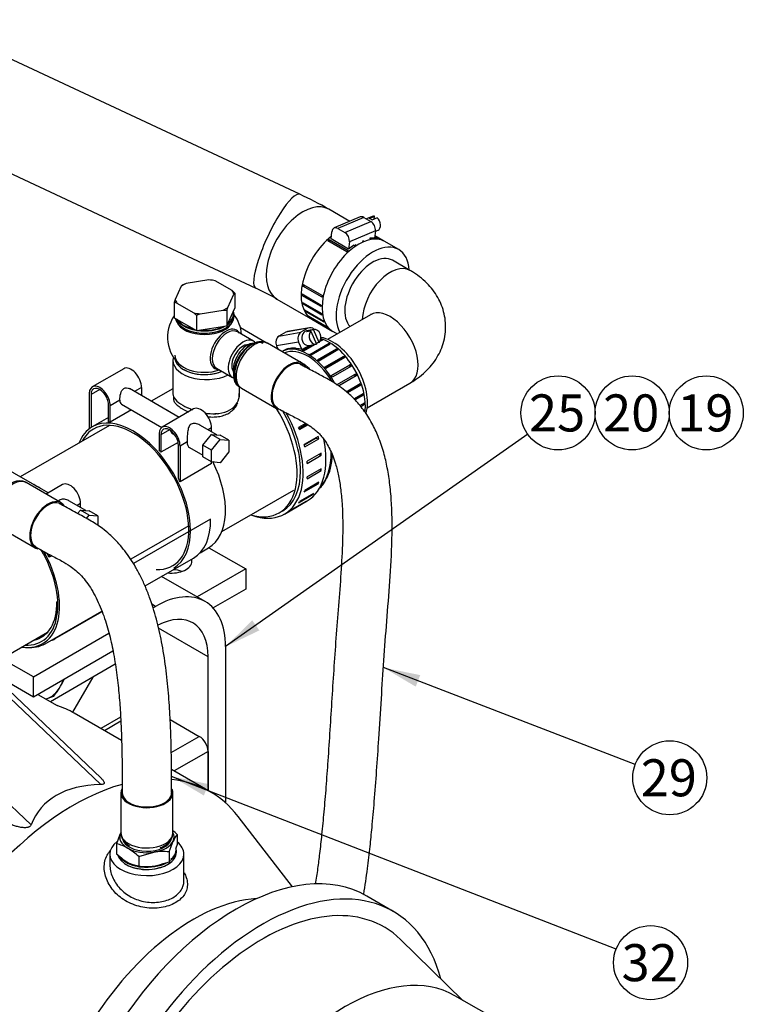
# Paper-space layout 'Layout1' of a CAD drawing. Units: millimetres. Extents: x 0 to 409, y 0 to 288.
# Drawn here: x 211 to 269, y 60 to 140 of the extents above; entities that cross this region are included whole.
import ezdxf
from ezdxf.enums import TextEntityAlignment as Align
from ezdxf.lldxf.tags import DXFTag

# ---------------------------------------------------------------- set-up
doc = ezdxf.new("R2010")
doc.units = ezdxf.units.MM
for name, color, linetype in [('14712015', 7, 'Continuous'), ('14712031_CAMPANI', 7, 'Continuous'), ('14712032_RACORD_', 7, 'Continuous'), ('14712035_RACORD_', 7, 'Continuous'), ('14712051.2', 7, 'Continuous'), ('14712053', 7, 'Continuous'), ('15312007_ANULADO', 7, 'Continuous'), ('17110008', 7, 'Continuous'), ('17111010_CODO', 7, 'Continuous'), ('17112019_SOPORTE', 7, 'Continuous'), ('1A010220_M875032', 7, 'Continuous'), ('51083060_ABRAZAD', 7, 'Continuous'), ('54082025_ABRAZAD', 7, 'Continuous'), ('54082050_ABRAZAD', 7, 'Continuous'), ('59031017', 7, 'Continuous'), ('758_1', 7, 'Continuous'), ('BW-02A', 7, 'Continuous'), ('Default', 7, 'Continuous'), ('DIN-931_M10_X_11', 7, 'Continuous'), ('M84501019_TUBO_I', 7, 'Continuous')]:
    doc.layers.add(name, color=color, linetype=linetype)
doc.styles.add('SEACAD_Arial', font='arial.ttf')
tags = doc.linetypes.add('HIDDEN2', pattern=[4.7625, 3.175, -1.5875]).pattern_tags.tags
tags[6:7] = [DXFTag(74, 4), DXFTag(75, 0), DXFTag(340, '0'), DXFTag(46, 0.0), DXFTag(50, 0.0), DXFTag(44, 0.0), DXFTag(45, 0.0)]
tags[4:5] = [DXFTag(74, 4), DXFTag(75, 0), DXFTag(340, '0'), DXFTag(46, 0.0), DXFTag(50, 0.0), DXFTag(44, 0.0), DXFTag(45, 0.0)]

# ---------------------------------------------------------------- blocks, each defined once
blk = doc.blocks.new('SE6')
at = {"layer": '14712015', "color": 7, "linetype": 'Continuous'}
for p, q in [((223.804, 118.046), (223.311, 116.975)), ((223.884, 118.137), (223.804, 118.046)), ((224.184, 118.266), (223.884, 118.137)), ((226.036, 118.555), (224.184, 118.266)), ((226.336, 118.52), (226.036, 118.555)), ((227.916, 117.694), (226.557, 118.475)), ((227.564, 116.323), (228.056, 117.393)), ((228.056, 117.393), (228.136, 117.485)), ((228.136, 117.485), (228.136, 116.261)), ((223.311, 116.975), (223.232, 116.72)), ((223.232, 116.72), (223.232, 115.495)), ((223.452, 116.675), (224.811, 115.893)), ((225.032, 115.685), (225.332, 115.814)), ((225.032, 115.685), (225.032, 114.46)), ((225.332, 115.814), (227.184, 116.103)), ((227.184, 116.103), (227.484, 116.068)), ((227.484, 116.068), (227.564, 116.323)), ((227.484, 114.843), (228.136, 116.261)), ((227.484, 116.068), (227.484, 114.843)), ((223.232, 115.495), (225.032, 114.46)), ((225.032, 114.46), (227.484, 114.843))]:
    blk.add_line(p, q, dxfattribs=at)
for centre, radius, start, end in [((225.878, 115.715), 2.843, 76.18184, 80.7172), ((223.245, 112.532), 6.961, 45.36175, 47.85812), ((222.773, 113.915), 2.843, 76.18195, 80.71709), ((220.141, 110.732), 6.961, 45.36161, 47.85826)]:
    blk.add_arc(centre, radius, start, end, dxfattribs=at)
for major_axis, start_param, end_param in [((-2.4, 0), -0.895687, -0.670765), ((2.4, 0), 1.198708, 1.42363), ((2.4, 0), 0.151511, 0.376433), ((-2.4, 0), 0.151511, 0.376433), ((-2.4, 0), 1.198708, 1.42363), ((2.4, 0), -0.895687, -0.670765)]:
    blk.add_ellipse((225.684, 117.184), major_axis=major_axis, ratio=0.57735, start_param=start_param, end_param=end_param, dxfattribs=at)
at = {"layer": '14712031_CAMPANI', "color": 7, "linetype": 'Continuous'}
for p, q in [((233.604, 111.788), (230.77, 113.417)), ((228.677, 109.776), (231.511, 108.146)), ((214.069, 100.502), (211.245, 102.137)), ((209.14, 98.503), (211.964, 96.867)), ((218.917, 77.025), (218.917, 73.759)), ((223.117, 73.759), (223.117, 77.025))]:
    blk.add_line(p, q, dxfattribs=at)
for centre, major_axis, ratio, start_param, end_param in [((229.723, 111.596), (-1.047, -1.821), 0.576095, 3.925907, 6.283185), ((229.723, 111.596), (-1.047, -1.821), 0.576095, 3.141593, 3.925907), ((232.558, 109.967), (1.047, 1.821), 0.576095, 0, 3.27638), ((232.558, 109.967), (0.997, 1.734), 0.576095, 0, 3.141593), ((232.558, 109.967), (0.997, 1.734), 0.576095, 6.158099, 6.283185), ((232.558, 109.967), (1.047, 1.821), 0.576095, 5.972854, 6.283185), ((210.192, 100.32), (-1.052, -1.817), 0.578226, 3.141593, 6.283185), ((213.016, 98.685), (1.002, 1.731), 0.578226, 0, 3.141593), ((213.016, 98.685), (1.052, 1.817), 0.578226, 0, 3.3339), ((213.016, 98.685), (1.052, 1.817), 0.578226, 6.004277, 6.283185), ((221.017, 77.025), (-2.1, 0), 0.57735, 6.033306, 6.283185), ((221.017, 77.025), (-2.1, 0), 0.57735, 0, 3.375036), ((221.017, 77.025), (-2, 0), 0.57735, 0, 3.141593), ((221.017, 73.759), (2.1, 0), 0.57735, 3.141593, 3.926991), ((221.017, 73.759), (2.1, 0), 0.57735, 3.926991, 6.283185)]:
    blk.add_ellipse(centre, major_axis=major_axis, ratio=ratio, start_param=start_param, end_param=end_param, dxfattribs=at)
for points, knots in [([(229.523, 113.33), (229.449, 113.285), (229.272, 113.173), (228.97, 112.902), (228.665, 112.525), (228.413, 112.096), (228.231, 111.64), (228.127, 111.179), (228.114, 110.747), (228.19, 110.366), (228.346, 110.063), (228.526, 109.857), (228.65, 109.801), (228.689, 109.784)], [0, 0, 0, 0, 0.05715, 0.162232, 0.266918, 0.37134, 0.47609, 0.581746, 0.689159, 0.787422, 0.879884, 0.968123, 1, 1, 1, 1]), ([(230.77, 113.41), (230.758, 113.419), (230.665, 113.492), (230.419, 113.551), (230.085, 113.553), (229.773, 113.463), (229.601, 113.373), (229.523, 113.33)], [0, 0, 0, 0, 0.032495, 0.296512, 0.556622, 0.827548, 1, 1, 1, 1]), ([(211.245, 102.13), (211.232, 102.14), (211.138, 102.214), (210.89, 102.273), (210.555, 102.275), (210.243, 102.186), (210.071, 102.097), (209.993, 102.055)], [0, 0, 0, 0, 0.03464, 0.298312, 0.558226, 0.828921, 1, 1, 1, 1]), ([(218.923, 73.762), (218.921, 73.747), (218.904, 73.629), (218.977, 73.385), (219.142, 73.095), (219.375, 72.869), (219.539, 72.765), (219.615, 72.718)], [0, 0, 0, 0, 0.033758, 0.297572, 0.557567, 0.828358, 1, 1, 1, 1]), ([(222.1, 72.567), (222.121, 72.575), (222.286, 72.641), (222.557, 72.786), (222.849, 73.042), (223.034, 73.329), (223.122, 73.588), (223.108, 73.724), (223.104, 73.766)], [0.5659525, 0.5659525, 0.5659525, 0.5659525, 0.5818453, 0.6892779, 0.7875198, 0.879998, 0.9682902, 1, 1, 1, 1])]:
    blk.add_open_spline(points, degree=3, knots=knots, dxfattribs=at)
at = {"layer": '14712032_RACORD_', "color": 7, "linetype": 'Continuous'}
for p, q in [((218.917, 73.802), (218.892, 73.761)), ((223.471, 73.651), (223.471, 72.829)), ((218.563, 72.892), (218.563, 72.07)), ((222.813, 72.234), (223.142, 73.103)), ((223.471, 72.829), (223.355, 72.522)), ((220.36, 71.855), (221.586, 72.205)), ((220.36, 71.855), (220.36, 71.033)), ((222.813, 72.234), (222.813, 71.412)), ((222.813, 71.412), (222.321, 71.272))]:
    blk.add_line(p, q, dxfattribs=at)
for centre, radius, start, end in [((225.96, 70.59), 7.746, 155.8362, 162.71092), ((219.869, 69.82), 5.258, 46.76506, 51.81345), ((225.57, 72.019), 2.659, 142.1357, 155.93679), ((217.79, 69.648), 3.335, 59.92661, 76.59732), ((222.093, 75.806), 5.14, 226.62321, 232.28092), ((216.758, 68.024), 5.258, 46.76506, 59.05761), ((222.317, 67.313), 4.946, 84.2449, 98.49701), ((221.133, 74.279), 3.337, 251.52983, 256.59145), ((220.856, 75.954), 4.946, 264.2449, 268.16641), ((220.714, 73.044), 2.659, 322.1357, 326.25229)]:
    blk.add_arc(centre, radius, start, end, dxfattribs=at)
for major_axis, start_param, end_param in [((2.2, 0), 2.879793, 3.926991), ((-2.2, 0), -0.302665, -0.261799), ((-2.2, 0), 2.879793, 3.444258), ((2.2, 0), 4.974188, 6.021386), ((2.2, 0), 3.926991, 4.974188)]:
    blk.add_ellipse((221.017, 73.432), major_axis=major_axis, ratio=0.57735, start_param=start_param, end_param=end_param, dxfattribs=at)
at = {"layer": '14712035_RACORD_', "color": 7, "linetype": 'Continuous'}
for p, q in [((229.649, 113.6), (228.356, 114.343)), ((226.661, 111.396), (227.955, 110.652))]:
    blk.add_line(p, q, dxfattribs=at)
for start, end in [(144.83024, 230.86598), (4.62578, 36.8699)]:
    blk.add_arc((225.684, 113.918), 3, start, end, dxfattribs=at)
for centre, major_axis, ratio, start_param, end_param in [((225.684, 115.47), (2.322, 0), 0.57735, 3.382608, 6.04217), ((227.395, 112.935), (0.888, 1.544), 0.576095, 0, 3.444793), ((227.509, 112.869), (-0.847, -1.474), 0.576095, 3.141593, 6.283185), ((227.395, 112.935), (0.888, 1.544), 0.576095, 5.974627, 6.283185), ((228.802, 112.126), (0.847, 1.474), 0.576095, 0, 3.233184), ((228.802, 112.126), (-0.648, -1.127), 0.576095, 3.432607, 5.992171), ((229.156, 111.922), (0.822, 1.43), 0.576095, 0.320914, 2.577812), ((228.802, 112.126), (0.847, 1.474), 0.576095, 6.078759, 6.283185)]:
    blk.add_ellipse(centre, major_axis=major_axis, ratio=ratio, start_param=start_param, end_param=end_param, dxfattribs=at)
at = {"layer": '14712051.2', "color": 7, "linetype": 'Continuous'}
for p, q in [((223.125, 109.735), (221.374, 108.723)), ((217.999, 106.775), (210.767, 102.6)), ((227.089, 98.167), (232.927, 101.537)), ((208.425, 87.391), (212.971, 90.015))]:
    blk.add_line(p, q, dxfattribs=at)
at = {"layer": '14712053', "color": 7, "linetype": 'Continuous'}
for p, q in [((223.125, 112.04), (223.125, 109.319)), ((228.525, 109.319), (228.525, 109.895))]:
    blk.add_line(p, q, dxfattribs=at)
blk.add_ellipse((225.825, 112.04), major_axis=(2.7, 0), ratio=0.57735, start_param=2.977898, end_param=5.425236, dxfattribs=at)
for points, knots in [([(223.125, 109.319), (223.125, 109.319), (223.125, 109.167), (223.263, 108.861), (223.664, 108.552), (223.916, 108.407)], [0.8750306, 0.8750306, 0.8750306, 0.8750306, 0.8750591, 0.9374744, 1, 1, 1, 1]), ([(225.718, 107.777), (225.755, 107.771), (226.141, 107.711), (226.877, 107.687), (227.785, 107.967), (228.388, 108.559), (228.525, 109.066), (228.525, 109.319)], [0.118601, 0.118601, 0.118601, 0.118601, 0.1250748, 0.1874409, 0.2498936, 0.3125038, 0.3750305, 0.3750305, 0.3750305, 0.3750305]), ([(226.246, 107.691), (226.09, 107.694), (225.924, 107.708), (225.757, 107.732), (225.751, 107.733)], [0.84390765, 0.84390765, 0.84390765, 0.84390765, 0.87689272, 0.87818515, 0.87818515, 0.87818515, 0.87818515]), ([(226.693, 107.717), (226.683, 107.716), (226.574, 107.701), (226.462, 107.693), (226.357, 107.691)], [0.81176583, 0.81176583, 0.81176583, 0.81176583, 0.81388846, 0.83608792, 0.83608792, 0.83608792, 0.83608792])]:
    blk.add_open_spline(points, degree=3, knots=knots, dxfattribs=at)
blk.add_open_spline([(223.916, 108.407), (224.145, 108.275), (224.415, 108.151), (224.707, 108.044)], degree=3, dxfattribs=at)
at = {"layer": '15312007_ANULADO', "color": 7, "linetype": 'Continuous'}
blk.add_line((231.73, 99.691), (232.012, 99.854), dxfattribs=at)
blk.add_arc((233.312, 103.462), 2.461, 311.58485, 333.6676, dxfattribs=at)
for centre, major_axis, start_param, end_param in [((236.05, 110.269), (-2, 3.464), 3.625346, 5.835274), ((233.339, 108.703), (2, -3.464), 2.056253, 2.491866), ((228.23, 105.753), (-3.5, 6.062), 2.600493, 4.775313), ((230.983, 107.343), (-3.5, 6.062), 3.294128, 3.952046), ((231.183, 107.459), (3.441, -5.961), 0.314756, 0.743442)]:
    blk.add_ellipse(centre, major_axis=major_axis, ratio=0.57735, start_param=start_param, end_param=end_param, dxfattribs=at)
at = {"layer": '17110008', "color": 7, "linetype": 'Continuous'}
for p, q in [((226.038, 96.867), (229.016, 95.147)), ((229.016, 95.147), (225.087, 92.882)), ((229.016, 95.147), (229.015, 93.514)), ((229.015, 93.514), (226.374, 91.991)), ((218.452, 87.423), (213.203, 84.397)), ((216.641, 86.379), (214.998, 83.536))]:
    blk.add_line(p, q, dxfattribs=at)
for centre, major_axis, start_param, end_param in [((223.005, 95.762), (1.65, -0.001), 4.528199, 6.283185), ((223.005, 95.762), (1.65, -0.001), 0, 0.186138), ((223.005, 94.128), (-1.65, 0.001), 4.172828, 4.631981)]:
    blk.add_ellipse(centre, major_axis=major_axis, ratio=0.576975, start_param=start_param, end_param=end_param, dxfattribs=at)
at = {"layer": '17111010_CODO', "color": 7, "linetype": 'Continuous'}
for p, q in [((242.317, 119.327), (240.903, 120.143)), ((239.117, 115.734), (235.65, 113.733)), ((238.85, 108.19), (242.317, 110.192))]:
    blk.add_line(p, q, dxfattribs=at)
for centre, major_axis, start_param, end_param in [((240.717, 116.556), (-1.6, -2.771), 3.140949, 5.458564), ((240.717, 112.963), (1.6, -2.771), 0, 3.141593)]:
    blk.add_ellipse(centre, major_axis=major_axis, ratio=0.57735, start_param=start_param, end_param=end_param, dxfattribs=at)
for points, knots in [([(242.317, 110.192), (242.488, 110.295), (242.848, 110.515), (243.419, 110.959), (243.96, 111.502), (244.411, 112.096), (244.764, 112.727), (245.028, 113.412), (245.185, 114.14), (245.224, 114.893), (245.144, 115.626), (244.955, 116.327), (244.667, 116.989), (244.284, 117.607), (243.811, 118.179), (243.255, 118.699), (242.728, 119.082), (242.422, 119.265), (242.317, 119.327)], [0, 0, 0, 0, 0.047439, 0.118137, 0.186255, 0.251977, 0.315791, 0.37826, 0.446214, 0.51223, 0.576773, 0.640427, 0.703886, 0.767928, 0.833341, 0.900865, 0.971026, 1, 1, 1, 1]), ([(239.175, 115.771), (239.175, 115.771), (239.162, 115.761), (239.128, 115.741), (239.117, 115.734)], [0.92112687, 0.92112687, 0.92112687, 0.92112687, 0.97971284, 1, 1, 1, 1])]:
    blk.add_open_spline(points, degree=3, knots=knots, dxfattribs=at)
at = {"layer": '17112019_SOPORTE', "color": 7, "linetype": 'Continuous'}
for p, q in [((226.178, 99.181), (219.932, 95.575)), ((224.403, 98.646), (219.708, 95.935)), ((220.866, 93.765), (224.791, 96.032)), ((225.724, 92.514), (222.211, 94.542)), ((213.796, 92.522), (213.733, 92.486)), ((212.771, 89.092), (217.356, 91.739)), ((213.8, 92.447), (213.733, 92.486)), ((221.724, 92.118), (221.406, 92.301)), ((221.501, 91.989), (221.724, 92.118)), ((217.381, 91.679), (213.569, 89.478)), ((225.967, 88.035), (221.956, 90.351)), ((211.825, 86.402), (217.946, 89.936)), ((227.381, 88.852), (227.381, 76.207)), ((211.825, 86.402), (209.269, 87.878)), ((218.271, 88.491), (211.825, 84.769)), ((225.967, 77.205), (225.967, 88.035)), ((211.825, 84.769), (208.283, 86.814)), ((211.825, 84.769), (211.825, 86.402))]:
    blk.add_line(p, q, dxfattribs=at)
blk.add_arc((213.003, 90.591), 1.249, 281.84847, 296.93114, dxfattribs=at)
for centre, major_axis, start_param, end_param in [((221.441, 101.834), (-3.35, 5.802), 3.141593, 3.941917), ((221.724, 85.586), (-4, -6.928), 2.356194, 3.926991), ((209.421, 94.894), (-3.05, 5.283), 2.960273, 3.943385), ((221.724, 85.586), (-3, -5.196), 2.356194, 3.883962), ((213.569, 89.805), (0.2, -0.346), -0.993455, -0.785398), ((209.421, 94.894), (-3.35, 5.802), 2.760406, 3.141593)]:
    blk.add_ellipse(centre, major_axis=major_axis, ratio=0.57735, start_param=start_param, end_param=end_param, dxfattribs=at)
at = {"layer": '1A010220_M875032', "color": 7, "linetype": 'Continuous'}
for p, q in [((233.403, 125.487), (203.191, 139.627)), ((199.63, 132.019), (229.843, 117.879)), ((237.449, 123.292), (235.746, 124.275)), ((241.403, 121.009), (239.473, 122.124)), ((231.546, 117.001), (236.428, 114.182))]:
    blk.add_line(p, q, dxfattribs=at)
for centre, radius, start, end in [((220.342, 97.366), 31.006, 60.21179, 65.08697), ((220.241, 97.17), 22.827, 60.31483, 65.1263)]:
    blk.add_arc(centre, radius, start, end, dxfattribs=at)
for centre, major_axis, ratio, start_param, end_param in [((231.623, 121.683), (1.78, 3.804), 0.217512, 0, 3.141593), ((233.646, 120.638), (2.1, 3.637), 0.57735, 0, 3.141593), ((239.303, 117.372), (2.1, 3.637), 0.57735, 0, 2.818836), ((239.303, 117.372), (1.6, 2.771), 0.57735, 0, 2.982045), ((239.303, 117.372), (2.1, 3.637), 0.57735, 5.578638, 6.283185)]:
    blk.add_ellipse(centre, major_axis=major_axis, ratio=ratio, start_param=start_param, end_param=end_param, dxfattribs=at)
at = {"layer": '51083060_ABRAZAD', "color": 7, "linetype": 'Continuous'}
for p, q in [((219.144, 111.365), (216.599, 109.895)), ((216.35, 109.346), (216.35, 106.495)), ((217.199, 109.673), (216.492, 109.264)), ((216.492, 109.264), (216.492, 106.594)), ((223.628, 107.422), (219.595, 109.751)), ((220.593, 109.836), (220.02, 109.505)), ((220.593, 109.836), (220.593, 109.174)), ((217.906, 107.042), (217.906, 108.448)), ((218.825, 108.815), (218.047, 108.366)), ((218.97, 108.495), (222.23, 106.613)), ((218.047, 107.041), (218.047, 108.366)), ((219.768, 108.034), (218.047, 107.041)), ((224.801, 108.099), (222.256, 106.629)), ((217.906, 107.414), (216.586, 106.652)), ((222.007, 106.08), (222.007, 104.754)), ((222.856, 106.407), (222.148, 105.998)), ((223.071, 106.127), (223.27, 106.012)), ((226.684, 106.004), (225.312, 106.796)), ((226.25, 106.57), (225.977, 106.412)), ((226.25, 106.255), (226.25, 106.57)), ((222.148, 105.998), (222.148, 104.593)), ((223.541, 105.397), (222.148, 104.593)), ((224.27, 105.427), (223.704, 105.1)), ((225.543, 105.163), (225.896, 105.603)), ((225.896, 105.603), (226.25, 106.043)), ((226.957, 105.635), (226.25, 106.043)), ((226.25, 106.043), (226.603, 106.011)), ((226.25, 104.755), (226.957, 105.635)), ((226.603, 106.011), (226.957, 105.98)), ((227.664, 105.572), (226.957, 105.98)), ((226.957, 105.635), (227.664, 105.572)), ((227.664, 105.572), (227.664, 104.629)), ((223.563, 102.494), (223.563, 105.182)), ((223.704, 105.1), (223.704, 102.213)), ((224.477, 104.969), (225.543, 104.354)), ((226.25, 104.755), (225.543, 105.163)), ((225.543, 104.692), (225.543, 105.163)), ((225.543, 104.22), (225.543, 104.692)), ((226.25, 103.812), (226.25, 104.755)), ((227.664, 104.629), (226.957, 103.749)), ((226.25, 103.683), (223.704, 102.213)), ((226.25, 103.812), (225.543, 104.22)), ((226.25, 103.683), (226.25, 103.812)), ((226.957, 103.749), (226.25, 103.812)), ((213.022, 101.298), (209.009, 103.615)), ((214.195, 101.975), (212.858, 101.203)), ((216.077, 99.88), (214.705, 100.672)), ((215.643, 100.446), (215.37, 100.289)), ((215.409, 99.628), (215.643, 99.919)), ((215.643, 100.131), (215.643, 100.446)), ((216.35, 99.511), (215.643, 99.919)), ((215.643, 99.919), (215.997, 99.888)), ((215.997, 99.888), (216.35, 99.856)), ((217.057, 99.448), (216.35, 99.856)), ((216.126, 99.233), (216.35, 99.511)), ((216.35, 99.511), (217.057, 99.448)), ((217.057, 99.448), (217.057, 98.657)), ((225.318, 96.451), (226.014, 96.853)), ((213.097, 96.333), (213.097, 96.09)), ((213.316, 96.216), (213.097, 96.09))]:
    blk.add_line(p, q, dxfattribs=at)
for centre, major_axis, start_param, end_param in [((219.744, 110.326), (0.6, -1.039), 0.785398, 3.141593), ((217.199, 108.856), (0.6, -1.039), 0.785398, 3.926991), ((217.199, 108.856), (0.5, -0.866), 0.785398, 3.926991), ((219.32, 109.101), (0.35, 0.606), 2.356194, 3.141593), ((219.886, 100.936), (-3.3, 5.716), 3.141593, 6.283185), ((222.714, 102.569), (-3.3, 5.716), -0.840592, -0.730204), ((225.401, 107.06), (0.6, -1.039), 0.785398, 3.141593), ((219.886, 100.936), (-3.2, 5.543), 2.786171, 6.283185), ((220.027, 101.018), (-3.3, 5.716), -0.347273, -0.313536), ((219.886, 100.936), (-3.3, 5.716), 0, 0.4297), ((219.886, 100.936), (-3.2, 5.543), 0, 0.355421), ((222.856, 105.59), (0.6, -1.039), 0.785398, 3.926991), ((222.856, 105.59), (0.5, -0.866), 0.785398, 3.926991), ((223.421, 106.733), (0.35, 0.606), 2.522163, 3.141593), ((224.977, 105.835), (0.5, 0.866), 2.356194, 3.141593), ((220.027, 101.018), (-3.3, 5.716), -1.25726, -1.223523), ((222.714, 102.569), (-3.3, 5.716), 3.141593, 4.606129), ((214.795, 100.936), (0.6, -1.039), 0.785398, 3.141593), ((220.027, 101.018), (3.3, -5.716), 1.448838, 1.496603), ((212.108, 96.445), (-3.3, 5.716), -0.840592, -0.730204), ((209.279, 94.812), (-3.3, 5.716), 2.711893, 4.686959), ((209.279, 94.812), (-3.2, 5.543), 2.786171, 4.721004), ((209.421, 94.894), (3.3, -5.716), 1.448838, 1.496603)]:
    blk.add_ellipse(centre, major_axis=major_axis, ratio=0.57735, start_param=start_param, end_param=end_param, dxfattribs=at)
for points, knots in [([(218.825, 108.815), (218.825, 108.97), (218.846, 109.17), (218.944, 109.525), (219.026, 109.687), (219.294, 109.842), (219.463, 109.826), (219.594, 109.751), (219.594, 109.751), (219.595, 109.751)], [0, 0, 0, 0, 0.25, 0.25, 0.5, 0.5, 0.75, 0.75, 0.7508973, 0.7508973, 0.7508973, 0.7508973]), ([(225.314, 106.795), (225.31, 106.797), (225.307, 106.799), (225.196, 106.862), (225.073, 106.905), (224.825, 106.939), (224.695, 106.927), (224.497, 106.812), (224.436, 106.713), (224.355, 106.487), (224.332, 106.362), (224.298, 106.094), (224.288, 105.957), (224.273, 105.676), (224.27, 105.54), (224.27, 105.427)], [0.246032, 0.246032, 0.246032, 0.246032, 0.25, 0.25, 0.375, 0.375, 0.5, 0.5, 0.625, 0.625, 0.75, 0.75, 0.875, 0.875, 1, 1, 1, 1]), ([(214.707, 100.672), (214.704, 100.673), (214.7, 100.675), (214.589, 100.738), (214.467, 100.781), (214.219, 100.815), (214.088, 100.804), (213.937, 100.716), (213.895, 100.674), (213.862, 100.624)], [0.246032, 0.246032, 0.246032, 0.246032, 0.25, 0.25, 0.375, 0.375, 0.5, 0.5, 0.5662911, 0.5662911, 0.5662911, 0.5662911])]:
    blk.add_open_spline(points, degree=3, knots=knots, dxfattribs=at)
at = {"layer": '54082025_ABRAZAD', "color": 7, "linetype": 'Continuous'}
for p, q in [((238.294, 123.648), (236.192, 122.762)), ((238.584, 123.613), (236.481, 122.727)), ((238.584, 123.613), (239.149, 123.287)), ((239.268, 123.693), (238.792, 123.493)), ((239.029, 123.526), (239.45, 123.703)), ((239.426, 123.481), (239.45, 123.703)), ((237.047, 122.401), (239.149, 123.287)), ((239.662, 123.581), (239.242, 123.404)), ((235.936, 121.869), (236, 122.454)), ((236.481, 122.727), (237.047, 122.401)), ((239.517, 122.523), (237.415, 121.638)), ((239.517, 122.523), (239.453, 121.939)), ((239.462, 122.019), (239.706, 121.878)), ((239.473, 122.124), (240.19, 121.709)), ((240.271, 121.663), (239.473, 122.124)), ((240.114, 121.75), (239.473, 122.12)), ((239.514, 122.495), (239.734, 122.587)), ((237.216, 120.829), (235.661, 121.727)), ((235.762, 121.82), (237.318, 120.922)), ((235.762, 121.82), (235.802, 121.687)), ((237.35, 121.053), (235.936, 121.869)), ((237.415, 121.638), (237.35, 121.053)), ((237.825, 121.321), (237.754, 121.362)), ((239.081, 121.921), (239.066, 121.867)), ((239.081, 121.921), (239.152, 121.88)), ((239.616, 121.89), (239.457, 121.982)), ((233.648, 118.044), (233.785, 118.084)), ((235.203, 117.146), (233.648, 118.044)), ((233.673, 118.177), (235.228, 117.279)), ((233.575, 117.29), (233.688, 117.351)), ((235.131, 116.392), (233.575, 117.29)), ((233.579, 117.414), (235.134, 116.516)), ((233.614, 116.719), (235.17, 115.821)), ((233.633, 116.609), (233.705, 116.666)), ((235.189, 115.711), (233.633, 116.609)), ((233.778, 116.122), (235.333, 115.224)), ((233.818, 116.032), (233.859, 116.075)), ((235.374, 115.134), (233.818, 116.032)), ((234.062, 115.649), (235.618, 114.751)), ((234.122, 115.582), (234.139, 115.605)), ((235.678, 114.684), (234.122, 115.582)), ((234.374, 115.368), (236.071, 114.388)), ((232.274, 114.321), (231.709, 113.994)), ((231.709, 113.994), (233.485, 114.308)), ((234.05, 114.635), (232.274, 114.321)), ((234.178, 114.682), (232.402, 114.367)), ((234.05, 114.635), (233.485, 114.308)), ((234.525, 114.533), (233.933, 114.428)), ((234.299, 114.407), (233.944, 114.345)), ((234.156, 114.467), (234.511, 114.53)), ((234.19, 114.388), (234.156, 114.467)), ((234.299, 114.407), (234.749, 113.354)), ((234.961, 113.476), (234.511, 114.53)), ((233.292, 113.519), (231.516, 113.205)), ((233.292, 113.519), (233.554, 112.906)), ((233.554, 112.906), (234.145, 113.247)), ((233.588, 112.828), (234.386, 113.289)), ((234.64, 113.334), (233.692, 112.787)), ((234.143, 113.246), (234.735, 113.351)), ((234.207, 112.523), (235.763, 113.421)), ((235.869, 113.354), (234.313, 112.456)), ((234.961, 113.476), (234.715, 113.433)), ((234.852, 113.457), (234.734, 113.389)), ((235.248, 113.685), (235.021, 113.554)), ((235.084, 113.692), (235.143, 113.726)), ((235.143, 113.726), (235.156, 113.632)), ((235.763, 113.421), (235.757, 113.289)), ((231.516, 113.205), (231.639, 112.917)), ((232.013, 112.787), (231.942, 112.746)), ((232.115, 112.846), (232.045, 112.805)), ((232.444, 112.95), (232.515, 112.991)), ((232.526, 112.965), (232.515, 112.991)), ((232.604, 113.007), (232.533, 112.966)), ((232.991, 112.973), (233.062, 113.014)), ((233.077, 112.962), (233.062, 113.014)), ((233.161, 113.001), (233.09, 112.96)), ((234.822, 112.07), (236.378, 112.969)), ((236.341, 112.832), (234.902, 112)), ((236.48, 112.878), (234.925, 111.98)), ((236.378, 112.969), (236.341, 112.832)), ((235.406, 111.49), (236.962, 112.388)), ((236.898, 112.279), (235.448, 111.442)), ((237.056, 112.278), (235.501, 111.38)), ((235.934, 110.808), (237.489, 111.706)), ((236.962, 112.388), (236.898, 112.279)), ((237.489, 111.706), (237.401, 111.63)), ((237.401, 111.63), (235.946, 110.79)), ((237.572, 111.581), (236.016, 110.683)), ((236.382, 110.053), (237.937, 110.951)), ((236.523, 109.985), (237.895, 110.777)), ((238.004, 110.817), (236.541, 109.972)), ((237.154, 109.502), (238.286, 110.156)), ((238.004, 110.817), (237.895, 110.777)), ((237.217, 109.445), (238.209, 110.017)), ((238.335, 110.019), (237.265, 109.401)), ((237.782, 108.931), (238.521, 109.357)), ((237.805, 108.908), (238.412, 109.259)), ((238.335, 110.019), (238.209, 110.017)), ((238.548, 109.223), (238.412, 109.259)), ((238.548, 109.223), (237.87, 108.831)), ((238.259, 108.374), (238.63, 108.588)), ((238.636, 108.462), (238.332, 108.287)), ((238.636, 108.462), (238.518, 108.523))]:
    blk.add_line(p, q, dxfattribs=at)
for centre, major_axis, ratio, start_param, end_param in [((238.527, 123.095), (0.233, -0.553), 0.649471, 2.43301, 3.141593), ((239.501, 123.14), (0.233, -0.553), 0.649471, 2.68569, 3.141593), ((236.425, 122.209), (0.233, -0.553), 0.649471, 2.43301, 4.003806), ((239.08, 122.963), (-0.233, 0.553), 0.649471, 5.321922, 5.827283), ((239.093, 122.768), (-0.233, 0.553), 0.649471, 4.003806, 5.574603), ((239.501, 123.14), (-0.233, 0.553), 0.649471, 3.141593, 5.321922), ((236.474, 119.005), (2.1, 3.637), 0.57735, 0.959513, 3.141593), ((238.171, 118.025), (2.1, 3.637), 0.57735, 0, 3.141593), ((236.99, 121.883), (0.233, -0.553), 0.649471, 0.862214, 2.43301), ((236.545, 118.964), (2.1, 3.637), 0.57735, 1.052076, 1.087822), ((238.03, 118.107), (2.1, 3.637), 0.57735, 0.878383, 1.016277), ((238.101, 118.066), (2.1, 3.637), 0.57735, 0.842637, 0.878383), ((238.101, 118.066), (2.1, 3.637), 0.57735, 0.633197, 0.668943), ((238.101, 118.066), (2.1, 3.637), 0.57735, 0.423758, 0.459504), ((238.03, 118.107), (2.1, 3.637), 0.57735, 0.285863, 0.423758), ((238.101, 118.066), (2.1, 3.637), 0.57735, 0.214318, 0.250064), ((238.101, 118.066), (2.1, 3.637), 0.57735, 0.004878, 0.040625), ((238.101, 118.066), (2.1, 3.637), 0.57735, 1.052076, 1.087822), ((236.545, 118.964), (-2.1, -3.637), 0.57735, -1.042319, -1.006573), ((236.545, 118.964), (-2.1, -3.637), 0.57735, -0.83288, -0.797133), ((238.101, 118.066), (-2.1, -3.637), 0.57735, -1.042319, -1.006573), ((236.545, 118.964), (-2.1, -3.637), 0.57735, -0.62344, -0.587694), ((238.101, 118.066), (-2.1, -3.637), 0.57735, -0.83288, -0.797133), ((236.545, 118.964), (-2.1, -3.637), 0.57735, -0.414001, -0.378254), ((236.545, 118.964), (-2.1, -3.637), 0.57735, -0.204561, -0.168815), ((238.101, 118.066), (-2.1, -3.637), 0.57735, -0.62344, -0.587694), ((238.101, 118.066), (-2.1, -3.637), 0.57735, -0.414001, -0.378254), ((232.506, 113.777), (0.105, -0.591), 0.799118, 3.141593, 3.424058), ((233.717, 113.764), (-0.105, 0.591), 0.799118, 0.282465, 1.853261), ((234.038, 113.837), (-0.105, 0.591), 0.799118, 0, 3.146223), ((234.275, 113.879), (-0.105, 0.591), 0.799118, 0.029785, 0.535145), ((234.282, 114.091), (0.105, -0.591), 0.799118, 2.277114, 3.424058), ((234.63, 113.942), (-0.105, 0.591), 0.799118, 0.535145, 3.171377), ((234.63, 113.942), (0.105, -0.591), 0.799118, 0.535145, 3.171377), ((238.101, 118.066), (-2.1, -3.637), 0.57735, -0.204561, -0.168815), ((231.941, 113.45), (0.105, -0.591), 0.799118, 3.424058, 4.994854), ((235.739, 110.089), (2.1, -3.637), 0.57735, 0.625625, 2.570364), ((235.668, 110.048), (-2.1, 3.637), 0.57735, -0.643441, -0.607694), ((235.668, 110.048), (-2.1, 3.637), 0.57735, -0.85288, -0.817134), ((234.042, 109.109), (2.1, -3.637), 0.57735, 1.54544, 3.141593), ((234.183, 109.191), (-2.1, 3.637), 0.57735, 6.09437, 6.268063), ((234.042, 109.109), (2, -3.464), 0.57735, 1.58652, 3.091524), ((234.113, 109.15), (-2.1, 3.637), 0.57735, -0.224562, -0.188815), ((234.183, 109.191), (-2.1, 3.637), 0.57735, 5.88493, 6.058624), ((234.113, 109.15), (-2.1, 3.637), 0.57735, -0.434001, -0.398255), ((234.183, 109.191), (-2.1, 3.637), 0.57735, -0.571896, -0.434001), ((234.113, 109.15), (-2.1, 3.637), 0.57735, -0.643441, -0.607694), ((234.113, 109.15), (-2.1, 3.637), 0.57735, -0.85288, -0.817134), ((235.668, 110.048), (-2.1, 3.637), 0.57735, -1.06232, -1.026573), ((234.113, 109.15), (-2.1, 3.637), 0.57735, -1.06232, -1.026573), ((235.668, 110.048), (-2, 3.464), 0.57735, -1.256308, -1.235119), ((235.668, 110.048), (-2.1, 3.637), 0.57735, -1.271759, -1.236013), ((235.668, 110.048), (-2.1, 3.637), 0.57735, -1.481199, -1.445452), ((234.113, 109.15), (-2.1, 3.637), 0.57735, -1.271759, -1.236013), ((235.668, 110.048), (-2, 3.464), 0.57735, -1.482092, -1.444559), ((235.668, 110.048), (2, -3.464), 0.57735, 1.450061, 1.487594), ((235.668, 110.048), (2.1, -3.637), 0.57735, 1.450954, 1.486701), ((234.113, 109.15), (-2.1, 3.637), 0.57735, -1.481199, -1.445452), ((235.668, 110.048), (2, -3.464), 0.57735, 1.240621, 1.262113), ((235.668, 110.048), (2.1, -3.637), 0.57735, 1.241515, 1.277261), ((235.668, 110.048), (2.1, -3.637), 0.57735, 1.032075, 1.067822), ((235.668, 110.048), (2.1, -3.637), 0.57735, 0.822636, 0.858382)]:
    blk.add_ellipse(centre, major_axis=major_axis, ratio=ratio, start_param=start_param, end_param=end_param, dxfattribs=at)
at = {"layer": '54082050_ABRAZAD', "color": 7, "linetype": 'Continuous'}
for p, q in [((230.683, 113.452), (228.591, 114.66)), ((233.863, 106.936), (233.3, 106.611)), ((233.977, 106.868), (233.343, 106.502)), ((233.371, 106.429), (234.054, 106.823)), ((234.884, 105.872), (233.753, 105.219)), ((234.726, 105.732), (233.763, 105.176)), ((233.797, 105.038), (234.928, 105.691)), ((234.726, 105.732), (234.928, 105.691)), ((235.123, 104.519), (233.992, 103.866)), ((234.006, 103.695), (235.138, 104.348)), ((234.964, 104.427), (235.138, 104.348)), ((233.992, 102.457), (235.123, 103.11)), ((235.138, 103.264), (234.006, 102.611)), ((235.009, 103.19), (235.123, 103.11)), ((234.928, 102.163), (233.797, 101.51)), ((234.816, 102.098), (234.884, 102.033)), ((233.753, 101.38), (234.884, 102.033)), ((232.162, 99.595), (234.001, 100.656)), ((232.654, 99.885), (233.786, 100.538)), ((233.88, 100.605), (232.749, 99.952)), ((233.3, 100.51), (234.432, 101.163)), ((234.503, 101.264), (233.371, 100.61)), ((233.78, 100.547), (233.786, 100.538)), ((234.399, 101.204), (234.432, 101.163))]:
    blk.add_line(p, q, dxfattribs=at)
for centre, major_axis, start_param, end_param in [((228.512, 105.917), (-3.65, 6.322), 2.549404, 4.68156), ((228.512, 105.917), (3.5, -6.062), 0, 1.578188), ((228.866, 106.121), (3.65, -6.322), 1.295298, 1.322696), ((230.351, 106.978), (-3.65, 6.322), 3.141593, 4.192321), ((229.997, 106.774), (3.5, -6.062), 1.085271, 1.096338), ((229.997, 106.774), (3.65, -6.322), 1.085858, 1.113256), ((228.866, 106.121), (3.65, -6.322), 1.085858, 1.113256), ((229.997, 106.774), (3.65, -6.322), 0.876419, 0.903817), ((228.866, 106.121), (3.65, -6.322), 0.876419, 0.903817), ((229.997, 106.774), (3.65, -6.322), 0.666979, 0.694377), ((228.866, 106.121), (3.65, -6.322), 0.666979, 0.694377), ((229.997, 106.774), (3.65, -6.322), 0.45754, 0.484938), ((228.866, 106.121), (3.65, -6.322), 0.45754, 0.484938), ((228.866, 106.121), (3.65, -6.322), 0.2481, 0.275498), ((229.997, 106.774), (3.65, -6.322), 0.038661, 0.066059), ((229.997, 106.774), (3.65, -6.322), 0.2481, 0.275498), ((228.866, 106.121), (3.65, -6.322), 0.038661, 0.066059)]:
    blk.add_ellipse(centre, major_axis=major_axis, ratio=0.57735, start_param=start_param, end_param=end_param, dxfattribs=at)
at = {"layer": '59031017', "color": 7, "linetype": 'Continuous'}
for p, q in [((228.084, 115.625), (228.084, 115.804)), ((223.417, 72.199), (223.417, 72.379))]:
    blk.add_line(p, q, dxfattribs=at)
for centre, major_axis, start_param, end_param in [((225.684, 115.625), (-2.4, 0), 0.123062, 3.141593), ((225.684, 115.804), (2.4, 0), 5.579585, 6.283185), ((225.684, 115.837), (-2.36, 0), 2.490921, 3.27301), ((225.684, 115.804), (2.4, 0), 3.432307, 4.42602), ((225.684, 115.837), (-2.36, 0), 0.362406, 1.212735), ((225.684, 115.804), (2.4, 0), 4.451653, 5.501068), ((225.684, 115.592), (2.36, 0), 3.918551, 5.506227), ((225.684, 115.837), (-2.36, 0), 1.391323, 2.278213), ((225.684, 112.457), (-2.4, 0), 0, 2.100136), ((225.684, 112.277), (2.4, 0), 3.277751, 5.343194), ((225.684, 112.244), (-2.36, 0), 0.776957, 2.214514), ((221.017, 72.199), (2.4, 0), 3.295052, 6.283185), ((221.017, 72.379), (-2.4, 0), 0.357865, 1.162071), ((221.017, 72.411), (2.36, 0), 5.679337, 6.283185), ((221.017, 72.379), (-2.4, 0), 2.518947, 3.141593), ((221.017, 72.411), (2.36, 0), 0, 0.082217), ((221.017, 72.411), (2.36, 0), 3.64325, 5.307204), ((221.017, 72.166), (-2.36, 0), 0.785398, 2.493785), ((221.017, 72.379), (-2.4, 0), 1.378706, 2.300486)]:
    blk.add_ellipse(centre, major_axis=major_axis, ratio=0.57735, start_param=start_param, end_param=end_param, dxfattribs=at)
at = {"layer": '758_1', "color": 7, "linetype": 'Continuous'}
for points in [[(228.488, 109.077), (228.494, 109.169), (228.492, 109.261), (228.481, 109.352)], [(226.698, 107.718), (226.733, 107.722), (226.767, 107.728), (226.801, 107.734)]]:
    blk.add_open_spline(points, degree=3, dxfattribs=at)
for points, knots in [([(223.173, 109.041), (223.169, 109.025), (223.166, 109.009), (223.159, 108.959), (223.158, 108.925), (223.165, 108.855), (223.172, 108.82), (223.191, 108.766), (223.198, 108.749), (223.214, 108.713), (223.223, 108.695), (223.255, 108.642), (223.28, 108.606), (223.34, 108.533), (223.375, 108.496), (223.454, 108.421), (223.498, 108.383), (223.643, 108.271), (223.757, 108.196), (223.951, 108.086), (224.02, 108.049), (224.163, 107.978), (224.237, 107.943), (224.344, 107.896), (224.374, 107.883), (224.405, 107.87)], [0.2427528, 0.2427528, 0.2427528, 0.2427528, 0.25, 0.25, 0.265625, 0.265625, 0.28125, 0.28125, 0.2890625, 0.2890625, 0.296875, 0.296875, 0.3125, 0.3125, 0.328125, 0.328125, 0.34375, 0.34375, 0.375, 0.375, 0.390625, 0.390625, 0.40625, 0.40625, 0.4124218, 0.4124218, 0.4124218, 0.4124218]), ([(225.947, 107.47), (225.99, 107.466), (226.033, 107.462), (226.161, 107.453), (226.245, 107.45), (226.493, 107.449), (226.653, 107.459), (226.886, 107.493), (226.962, 107.508), (227.112, 107.543), (227.185, 107.564), (227.397, 107.636), (227.528, 107.696), (227.711, 107.805), (227.77, 107.844), (227.854, 107.908), (227.881, 107.929), (227.933, 107.974), (227.959, 107.997), (228.081, 108.115), (228.166, 108.218), (228.274, 108.387), (228.306, 108.445), (228.35, 108.536), (228.365, 108.569), (228.378, 108.601)], [0.5076545, 0.5076545, 0.5076545, 0.5076545, 0.515625, 0.515625, 0.53125, 0.53125, 0.5625, 0.5625, 0.578125, 0.578125, 0.59375, 0.59375, 0.625, 0.625, 0.640625, 0.640625, 0.6484375, 0.6484375, 0.65625, 0.65625, 0.6875, 0.6875, 0.703125, 0.703125, 0.7116292, 0.7116292, 0.7116292, 0.7116292]), ([(224.25, 108.231), (224.302, 108.206), (224.447, 108.14), (224.601, 108.078), (224.702, 108.04)], [0.39414965, 0.39414965, 0.39414965, 0.39414965, 0.40578554, 0.42580513, 0.42580513, 0.42580513, 0.42580513])]:
    blk.add_open_spline(points, degree=3, knots=knots, dxfattribs=at)
at = {"layer": 'BW-02A', "color": 7, "linetype": 'HIDDEN2'}
for p, q in [((217.314, 78.192), (209.804, 85.355)), ((212.191, 84.981), (213.748, 84.082)), ((218.968, 81.245), (215.125, 83.464)), ((218.889, 83.144), (217.284, 82.218)), ((222.906, 82.944), (225.26, 81.585)), ((225.967, 80.36), (225.967, 77.205)), ((226.144, 77.102), (223.012, 78.911)), ((232.806, 69.407), (228.401, 75.11)), ((218.017, 72.044), (218.017, 71.194)), ((224.017, 69.914), (224.017, 72.044)), ((240.962, 67.417), (238.836, 68.645)), ((246.608, 60.209), (241.558, 65.136)), ((249.827, 58.351), (245.959, 60.584))]:
    blk.add_line(p, q, dxfattribs=at)
at = {"layer": 'BW-02A', "color": 7, "linetype": 'Continuous'}
for p, q in [((217.296, 77.686), (209.333, 85.281)), ((218.905, 82.815), (217.577, 82.049)), ((203.676, 82.015), (211.639, 74.42)), ((222.993, 80.277), (225.26, 81.585)), ((225.967, 80.36), (223.234, 78.783))]:
    blk.add_line(p, q, dxfattribs=at)
at = {"layer": 'BW-02A', "color": 7, "linetype": 'HIDDEN2'}
for centre, major_axis, ratio, start_param, end_param in [((204.046, 64.275), (-11.079, -19.189), 0.57735, 3.141593, 3.25923), ((225.26, 80.769), (-0.5, 0.866), 0.57735, 3.926991, 5.497787), ((215.066, 57.913), (11.079, 19.189), 0.57735, 0.530115, 3.374272), ((261.724, 30.975), (49.169, -44.934), 0.259803, 2.877958, 3.241002), ((215.066, 57.913), (11.079, 19.189), 0.57735, 6.050506, 6.535119), ((221.017, 72.044), (3, 0), 0.57735, 2.504458, 6.283185), ((221.017, 72.044), (3, 0), 0.57735, 0, 0.612998), ((228.246, 50.304), (-10.589, -18.341), 0.57735, 3.141593, 6.283185), ((230.373, 49.076), (-10.589, -18.341), 0.57735, 2.621081, 6.283185), ((224.765, 52.314), (-8.842, -15.315), 0.57735, 3.504019, 5.920759), ((230.373, 49.076), (-9.856, -17.07), 0.57735, 2.995536, 6.283185), ((237.079, 45.204), (-8.88, -15.38), 0.57735, 3.141593, 6.283185), ((240.947, 42.971), (-8.88, -15.38), 0.57735, 2.870399, 6.283185)]:
    blk.add_ellipse(centre, major_axis=major_axis, ratio=ratio, start_param=start_param, end_param=end_param, dxfattribs=at)
for points, knots in [([(217.32, 78.186), (217.334, 78.173), (217.347, 78.16), (217.421, 78.087), (217.475, 78.025), (217.531, 77.933), (217.546, 77.903), (217.558, 77.857), (217.56, 77.842), (217.559, 77.812), (217.556, 77.798), (217.544, 77.769), (217.534, 77.756), (217.505, 77.732), (217.487, 77.722), (217.419, 77.696), (217.36, 77.688), (217.296, 77.686)], [0.5973163, 0.5973163, 0.5973163, 0.5973163, 0.625, 0.625, 0.75, 0.75, 0.8125, 0.8125, 0.84375, 0.84375, 0.875, 0.875, 0.90625, 0.90625, 0.9375, 0.9375, 1, 1, 1, 1]), ([(211.639, 74.42), (211.63, 74.397), (211.618, 74.376), (211.587, 74.333), (211.567, 74.313), (211.521, 74.277), (211.494, 74.261), (211.436, 74.235), (211.405, 74.224), (211.309, 74.199), (211.243, 74.192), (211.114, 74.187), (211.051, 74.19), (210.926, 74.2), (210.865, 74.209), (210.746, 74.229), (210.687, 74.241), (210.515, 74.282), (210.404, 74.314), (210.186, 74.386), (210.08, 74.426), (209.873, 74.51), (209.772, 74.554), (209.475, 74.693), (209.285, 74.793), (209.101, 74.899)], [0, 0, 0, 0, 0.03125, 0.03125, 0.0625, 0.0625, 0.09375, 0.09375, 0.125, 0.125, 0.1875, 0.1875, 0.25, 0.25, 0.3125, 0.3125, 0.375, 0.375, 0.5, 0.5, 0.625, 0.625, 0.75, 0.75, 1, 1, 1, 1])]:
    blk.add_open_spline(points, degree=3, knots=knots, dxfattribs=at)
at = {"layer": 'BW-02A', "color": 7, "linetype": 'Continuous'}
for points, knots in [([(224.056, 70.529), (224.12, 70.403), (224.171, 70.277), (224.259, 69.99), (224.288, 69.827), (224.3, 69.514), (224.284, 69.363), (224.207, 69.068), (224.144, 68.925), (223.895, 68.527), (223.639, 68.291), (223.156, 68.017), (222.976, 67.937), (222.595, 67.808), (222.393, 67.759), (221.756, 67.656), (221.302, 67.654), (220.629, 67.755), (220.408, 67.805), (219.977, 67.939), (219.765, 68.024), (219.168, 68.319), (218.808, 68.577), (218.217, 69.169), (217.979, 69.508), (217.656, 70.213), (217.567, 70.587), (217.558, 71.126), (217.576, 71.306), (217.655, 71.648), (217.716, 71.811), (217.866, 72.089), (217.95, 72.21), (218.047, 72.318)], [0.1941459, 0.1941459, 0.1941459, 0.1941459, 0.21875, 0.21875, 0.25, 0.25, 0.28125, 0.28125, 0.3125, 0.3125, 0.375, 0.375, 0.40625, 0.40625, 0.4375, 0.4375, 0.5, 0.5, 0.53125, 0.53125, 0.5625, 0.5625, 0.625, 0.625, 0.6875, 0.6875, 0.75, 0.75, 0.78125, 0.78125, 0.8125, 0.8125, 0.8382648, 0.8382648, 0.8382648, 0.8382648]), ([(218.017, 71.189), (218.018, 71.027), (218.035, 70.864), (218.104, 70.533), (218.158, 70.363), (218.295, 70.035), (218.38, 69.875), (218.581, 69.567), (218.698, 69.417), (218.957, 69.14), (219.099, 69.011), (219.41, 68.773), (219.58, 68.665), (220.109, 68.387), (220.504, 68.256), (221.301, 68.127), (221.711, 68.127), (222.277, 68.215), (222.462, 68.259), (222.804, 68.373), (222.963, 68.443), (223.401, 68.688), (223.634, 68.896), (223.867, 69.257), (223.925, 69.383), (223.993, 69.621), (224.011, 69.732), (224.016, 69.844)], [0.2509264, 0.2509264, 0.2509264, 0.2509264, 0.28125, 0.28125, 0.3125, 0.3125, 0.34375, 0.34375, 0.375, 0.375, 0.40625, 0.40625, 0.4375, 0.4375, 0.5, 0.5, 0.5625, 0.5625, 0.59375, 0.59375, 0.625, 0.625, 0.6875, 0.6875, 0.71875, 0.71875, 0.7434898, 0.7434898, 0.7434898, 0.7434898])]:
    blk.add_open_spline(points, degree=3, knots=knots, dxfattribs=at)
at = {"layer": 'BW-02A', "color": 7, "linetype": 'HIDDEN2'}
blk.add_open_spline([(224.016, 69.844), (224.017, 69.865), (224.017, 69.885), (224.017, 69.906)], degree=3, dxfattribs=at)
at = {"layer": 'DIN-931_M10_X_11', "color": 7, "linetype": 'Continuous'}
blk.add_line((212.869, 84.617), (213.472, 84.836), dxfattribs=at)
for centre, start, end in [((208.3, 88.919), 330.27412, 335.66616), ((208.331, 88.973), 321.16873, 329.72565)]:
    blk.add_arc(centre, 6.599, start, end, dxfattribs=at)
for major_axis, start_param, end_param in [((0.85, 1.472), 4.712389, 5.06239), ((-0.85, -1.472), 0.523599, 1.570796), ((0.85, 1.472), 3.636837, 3.665191)]:
    blk.add_ellipse((213.18, 86.137), major_axis=major_axis, ratio=0.57735, start_param=start_param, end_param=end_param, dxfattribs=at)
at = {"layer": 'M84501019_TUBO_I', "color": 7, "linetype": 'Continuous'}
blk.add_arc((546.983, 660.415), 635.993, 239.941817, 239.952483, dxfattribs=at)
for centre, major_axis, ratio, start_param, end_param in [((229.432, 111.681), (-1.001, -1.731), 0.576279, 3.137815, 6.279324), ((221.017, 73.427), (2, -0.008), 0.568664, 3.272078, 6.119273)]:
    blk.add_ellipse(centre, major_axis=major_axis, ratio=ratio, start_param=start_param, end_param=end_param, dxfattribs=at)
for points, knots in [([(238.567, 68.764), (238.57, 68.783), (238.682, 69.481), (238.869, 70.781), (239.082, 72.58), (239.266, 74.392), (239.445, 76.433), (239.625, 78.835), (239.811, 81.618), (239.999, 84.609), (240.205, 87.788), (240.437, 90.953), (240.702, 94.166), (240.857, 96.842), (240.879, 98.971), (240.834, 100.457), (240.714, 101.906), (240.51, 103.27), (240.206, 104.586), (239.796, 105.812), (239.245, 106.989), (238.585, 108.03), (237.832, 108.916), (237.119, 109.561), (236.409, 110.079), (235.648, 110.539), (234.72, 111.024), (233.959, 111.423), (233.504, 111.671), (233.408, 111.723)], [0.3315608, 0.3315608, 0.3315608, 0.3315608, 0.3323364, 0.3610026, 0.3858685, 0.4068327, 0.4358809, 0.4700825, 0.5060173, 0.5512719, 0.5952198, 0.6409376, 0.6882562, 0.7365891, 0.7573791, 0.7782112, 0.7979928, 0.8156944, 0.8315647, 0.8481719, 0.8621725, 0.8769952, 0.8906891, 0.9032392, 0.9123544, 0.9246617, 0.9398978, 0.9573136, 0.961947, 0.961947, 0.961947, 0.961947]), ([(231.552, 108.183), (231.884, 108.004), (232.519, 107.667), (233.39, 107.224), (234.094, 106.819), (234.605, 106.444), (234.958, 106.11), (235.265, 105.757), (235.555, 105.346), (235.841, 104.831), (236.087, 104.271), (236.335, 103.544), (236.559, 102.62), (236.734, 101.493), (236.873, 99.843), (236.886, 97.709), (236.758, 95.135), (236.556, 92.523), (236.345, 89.9), (236.164, 87.287), (235.996, 84.697), (235.835, 82.143), (235.678, 79.741), (235.518, 77.524), (235.353, 75.525), (235.181, 73.725), (235.011, 72.195), (234.839, 70.859), (234.719, 70.04), (234.652, 69.619)], [0.045096, 0.045096, 0.045096, 0.045096, 0.0631362, 0.0800214, 0.0928803, 0.1017656, 0.1082531, 0.1131834, 0.1205189, 0.1276633, 0.1354256, 0.1443689, 0.1584683, 0.1752874, 0.1944725, 0.2340755, 0.2763961, 0.3192753, 0.3612144, 0.4022431, 0.4423303, 0.4814572, 0.5194826, 0.5517428, 0.5821504, 0.610293, 0.6338162, 0.6523699, 0.6722531, 0.6722531, 0.6722531, 0.6722531]), ([(223.023, 76.982), (223.022, 77.174), (223.02, 77.907), (223.013, 79.04), (222.994, 80.389), (222.963, 81.619), (222.906, 83.093), (222.797, 84.847), (222.594, 86.895), (222.293, 88.896), (221.875, 90.837), (221.413, 92.393), (220.94, 93.625), (220.545, 94.493), (220.125, 95.282), (219.555, 96.199), (218.975, 96.951), (218.39, 97.573), (217.947, 97.994), (217.312, 98.517), (216.454, 99.075), (215.406, 99.627), (214.553, 100.085), (214.045, 100.369), (213.934, 100.432)], [0.1118649, 0.1118649, 0.1118649, 0.1118649, 0.1299503, 0.180917, 0.2209535, 0.2595961, 0.299109, 0.3620165, 0.425931, 0.4899458, 0.5441557, 0.5981544, 0.6249608, 0.6502599, 0.6733533, 0.6945154, 0.7337271, 0.7464621, 0.7619224, 0.7829255, 0.8153912, 0.8538078, 0.8964671, 0.9084429, 0.9084429, 0.9084429, 0.9084429]), ([(211.965, 96.952), (211.994, 96.936), (212.41, 96.702), (213.133, 96.307), (214.046, 95.838), (214.737, 95.434), (215.262, 95.034), (215.718, 94.592), (216.149, 94.071), (216.554, 93.466), (217.058, 92.548), (217.568, 91.299), (218.011, 89.784), (218.351, 88.188), (218.6, 86.553), (218.774, 84.917), (218.885, 83.36), (218.95, 81.958), (218.99, 80.579), (219.013, 79.115), (219.021, 77.865), (219.023, 77.094), (219.023, 76.911)], [0.1059569, 0.1059569, 0.1059569, 0.1059569, 0.1094325, 0.1563231, 0.195044, 0.2227043, 0.2428316, 0.2618813, 0.2811397, 0.3017819, 0.3239676, 0.3714636, 0.4220213, 0.4746554, 0.5340698, 0.5921906, 0.6479434, 0.7009669, 0.7433599, 0.7967866, 0.858544, 0.8777642, 0.8777642, 0.8777642, 0.8777642])]:
    blk.add_open_spline(points, degree=3, knots=knots, dxfattribs=at)
blk = doc.blocks.new('SEANNOT_GROUP7')
at = {"layer": 'Default', "linetype": 'Continuous'}
blk.add_hatch(color=7, dxfattribs=at).paths.add_polyline_path([(243.145, 86.548), (240.166, 87.159), (242.786, 85.614)])
at = {"layer": 'Default', "color": 7, "linetype": 'Continuous'}
blk.add_lwpolyline([(260.553, 79.31), (240.166, 87.159)], dxfattribs=at)
blk.add_circle((263.352, 78.232), 3, dxfattribs=at)
at = {"layer": 'Default', "color": 7, "linetype": 'Continuous', "style": 'SEACAD_Arial'}
blk.add_text('29', height=3, dxfattribs=at).set_placement((261.005, 79.732), align=Align.TOP_LEFT)
blk = doc.blocks.new('SEANNOT_GROUP8')
at = {"layer": 'Default', "linetype": 'Continuous'}
blk.add_hatch(color=7, dxfattribs=at).paths.add_polyline_path([(225.994, 77.726), (223.017, 78.348), (225.632, 76.794)])
at = {"layer": 'Default', "color": 7, "linetype": 'Continuous'}
blk.add_lwpolyline([(259.005, 64.348), (223.017, 78.348)], dxfattribs=at)
blk.add_circle((261.801, 63.261), 3, dxfattribs=at)
at = {"layer": 'Default', "color": 7, "linetype": 'Continuous', "style": 'SEACAD_Arial'}
blk.add_text('32', height=3, dxfattribs=at).set_placement((259.453, 64.761), align=Align.TOP_LEFT)
blk = doc.blocks.new('SEANNOT_GROUP20')
at = {"layer": 'Default', "linetype": 'Continuous'}
blk.add_hatch(color=7, dxfattribs=at).paths.add_polyline_path([(229.548, 90.986), (227.381, 88.852), (230.123, 90.168)])
at = {"layer": 'Default', "color": 7, "linetype": 'Continuous'}
blk.add_lwpolyline([(251.852, 106.056), (227.381, 88.852)], dxfattribs=at)
blk.add_circle((254.307, 107.781), 3, dxfattribs=at)
at = {"layer": 'Default', "color": 7, "linetype": 'Continuous', "style": 'SEACAD_Arial'}
blk.add_text('25', height=3, dxfattribs=at).set_placement((251.959, 109.281), align=Align.TOP_LEFT)
blk = doc.blocks.new('SEANNOT_GROUP21')
at = {"layer": 'Default', "color": 7, "linetype": 'Continuous'}
blk.add_circle((260.307, 107.781), 3, dxfattribs=at)
at = {"layer": 'Default', "color": 7, "linetype": 'Continuous', "style": 'SEACAD_Arial'}
blk.add_text('20', height=3, dxfattribs=at).set_placement((257.959, 109.281), align=Align.TOP_LEFT)
blk = doc.blocks.new('SEANNOT_GROUP36')
at = {"layer": 'Default', "color": 7, "linetype": 'Continuous'}
blk.add_circle((266.307, 107.781), 3, dxfattribs=at)
at = {"layer": 'Default', "color": 7, "linetype": 'Continuous', "style": 'SEACAD_Arial'}
blk.add_text('19', height=3, dxfattribs=at).set_placement((263.959, 109.281), align=Align.TOP_LEFT)

psp = doc.layouts.get("Layout1")

# ---------------------------------------------------------------- block references
at = {"layer": 'Default'}
for name in ['SE6', 'SEANNOT_GROUP20', 'SEANNOT_GROUP21', 'SEANNOT_GROUP36', 'SEANNOT_GROUP7', 'SEANNOT_GROUP8']:
    psp.add_blockref(name, (0, 0), dxfattribs=at)

doc.saveas('drawing.dxf')
